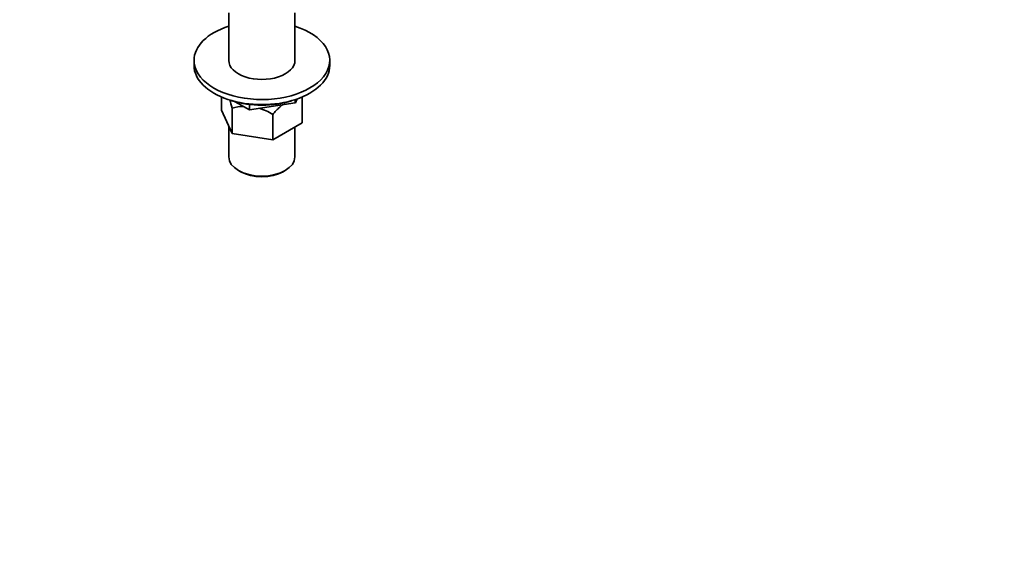
# Model space of a CAD drawing. Units: millimetres. Extents: x 0 to 1478, y 0 to 1758.
# Drawn here: x 854 to 1166, y 0 to 173 of the extents above; entities that cross this region are included whole.
import ezdxf
from ezdxf import colors
from ezdxf.entities.mleader import LeaderData, LeaderLine
from ezdxf.math import Vec2, Vec3

# ---------------------------------------------------------------- set-up
doc = ezdxf.new("R2010")
doc.units = ezdxf.units.MM
doc.layers.add('DV6_Défaut', color=7, linetype='Continuous')
doc.layers.add('Défaut', color=7, linetype='Continuous')

# ---------------------------------------------------------------- blocks, each defined once
blk = doc.blocks.new('_DOT')
at = {"color": 0}
blk.add_line((0, 0), (-1, 0), dxfattribs=at)
at = {"color": 0, "const_width": 0.333}
blk.add_lwpolyline([(-0.1665, 0, 1), (0.1665, 0, 1)], format="xyb", close=True, dxfattribs=at)
blk = doc.blocks.new('SE5')
at = {"layer": 'DV6_Défaut', "color": 7, "linetype": 'Continuous', "lineweight": 35}
for p, q in [((920.12, 175.43), (920.12, 160.39)), ((941.12, 160.39), (941.12, 175.43)), ((909.12, 160.39), (909.12, 158.76)), ((952.12, 158.76), (952.12, 160.39)), ((917.79, 144.57), (917.79, 148.79)), ((926.71, 144.68), (922.19, 147.29)), ((941.21, 146.91), (926.75, 144.67)), ((941.21, 146.91), (941.21, 147.95)), ((941.21, 146.91), (941.24, 146.92)), ((941.81, 148.16), (941.24, 146.92)), ((941.24, 146.92), (941.24, 147.96)), ((943.44, 140.6), (943.44, 148.66)), ((921.23, 137.17), (917.79, 144.57)), ((921.23, 137.17), (921.23, 145.23)), ((926.71, 144.68), (926.71, 146.39)), ((926.71, 144.68), (926.75, 144.67)), ((926.75, 144.67), (926.75, 146.38)), ((934.05, 135.18), (934.05, 143.24)), ((943.44, 140.6), (934.05, 135.18)), ((920.12, 139.56), (920.12, 129.77)), ((941.12, 129.77), (941.12, 139.26)), ((934.05, 135.18), (921.23, 137.17)), ((923.19, 125.48), (923.9, 125.07)), ((937.33, 125.07), (938.04, 125.48))]:
    blk.add_line(p, q, dxfattribs=at)
for start, end in [(92.569, 105.795), (56.617, 74.1516)]:
    blk.add_arc((925.47, 130.22), 15.6, start, end, dxfattribs=at)
for centre, major_axis, start_param, end_param in [((930.62, 160.39), (-21.5, 0), 0, 4.202166), ((930.62, 160.39), (-21.5, 0), 5.222612, 6.283185), ((930.62, 160.39), (-10.5, 0), 0, 3.141593), ((930.62, 158.76), (-21.5, 0), 0, 3.141593), ((930.62, 157.12), (19, 0), 4.191951, 5.232827), ((930.62, 129.77), (10.5, 0), 3.141593, 6.283185), ((930.62, 128.95), (-9.5, 0), 0.785398, 2.356194)]:
    blk.add_ellipse(centre, major_axis=major_axis, ratio=0.57735, start_param=start_param, end_param=end_param, dxfattribs=at)
blk.add_open_spline([(921.23, 145.23), (920.97, 146.17), (920.72, 147.06), (920.45, 147.89)], degree=3, dxfattribs=at)
blk.add_open_spline([(937.16, 146.31), (936.88, 146.09), (936.61, 145.85), (935.94, 145.25), (935.55, 144.87), (934.79, 144.07), (934.42, 143.66), (934.05, 143.24)], degree=3, knots=[0, 0, 0, 0, 0.259742, 0.259742, 0.629871, 0.629871, 1, 1, 1, 1], dxfattribs=at)

msp = doc.modelspace()

# ---------------------------------------------------------------- block references
at = {"layer": 'Défaut'}
msp.add_blockref('SE5', (0, 0), dxfattribs=at)

# ---------------------------------------------------------------- leaders
at = {"layer": 'Défaut', "color": 7, "linetype": 'Continuous', "lineweight": 18}
ml = msp.add_multileader_mtext('Standard', dxfattribs=at)
ml.set_content('{\\pxsm0.9;\\fSolid Edge ISO|b1||i0||c0|p34;\\W1.;28/11/2018\\P}', color=256)
ml.set_leader_properties()
ml.set_arrow_properties(name='DOT')
ml.build(insert=Vec2(0, 0))
ml.multileader.update_dxf_attribs({"leader_type": 0, "dogleg_length": 0, "arrow_head_size": 12})
ctx = ml.context
ctx.base_point, ctx.char_height, ctx.arrow_head_size, ctx.landing_gap_size = Vec3(1390.41, 1750.71), 12, 12, 4.2
notes = []
notes.append((ctx, [(0, (0, 0, 0), (0, 0), (1, 0), 1, [])]))
ctx.mtext.insert = Vec3(1392.41, 1756.83)
for ctx, leaders in notes:
    for number, flags, end, landing, length, lines in leaders:
        leader = LeaderData()
        leader.index, (leader.has_last_leader_line, leader.has_dogleg_vector, leader.attachment_direction) = number, flags
        leader.last_leader_point, leader.dogleg_vector, leader.dogleg_length = Vec3(end), Vec3(landing), length
        for number, points, colour, breaks in lines:
            line = LeaderLine()
            line.index, line.vertices, line.color, line.breaks = number, Vec3.list(points), colors.encode_raw_color(colour), breaks
            leader.lines.append(line)
        ctx.leaders.append(leader)

doc.saveas('drawing.dxf')
